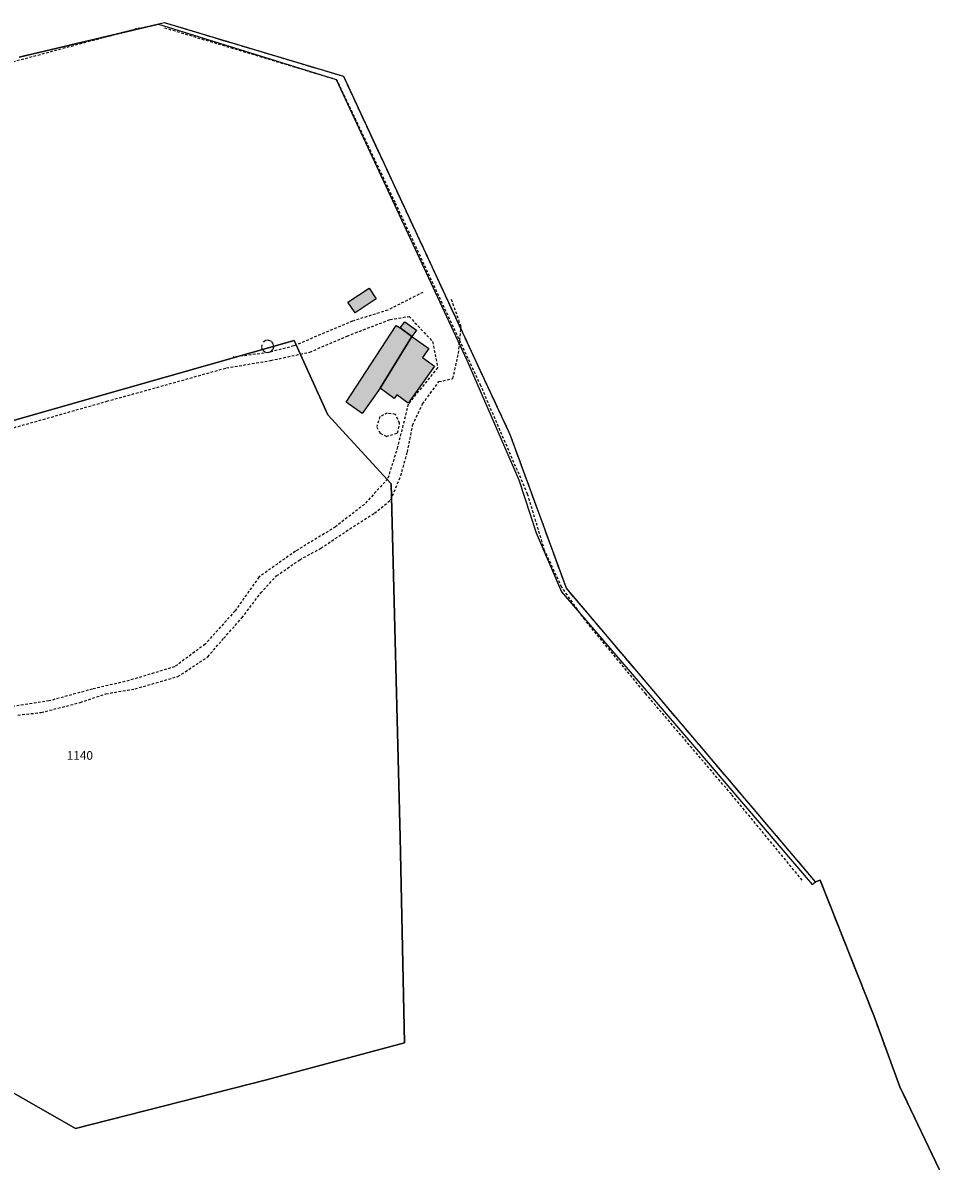
# Model space of a CAD drawing. Units: metres. Extents: x 1039839 to 1043116, y 6303868 to 6309809.
# Drawn here: x 1042484 to 1042700, y 6306981 to 6307244 of the extents above; entities that cross this region are included whole.
import ezdxf
from ezdxf.enums import TextEntityAlignment as Align

# ---------------------------------------------------------------- set-up
doc = ezdxf.new("R2010")
doc.units = ezdxf.units.M
for name, pattern in [('TOPO1', [1, 0.6, -0.4]), ('TOPO2', [2.4, 2, -0.4]), ('TOPO5', [5.4, 3, -1, 0.4, -1])]:
    doc.linetypes.add(name, pattern=pattern)
for name, color, linetype in [('ig_cad_bati_dur', 152, 'CONTINUOUS'), ('ig_cad_bati_dur_hach', 24, 'CONTINUOUS'), ('ig_cad_bati_leger', 215, 'CONTINUOUS'), ('ig_cad_bati_leger_hach', 243, 'CONTINUOUS'), ('ig_cad_detail_lineaire', 252, 'TOPO1'), ('ig_cad_hydro', 140, 'CONTINUOUS'), ('ig_cad_lieudit', 7, 'ByLayer'), ('ig_cad_limcom', 1, 'TOPO5'), ('ig_cad_parcel', 3, 'CONTINUOUS'), ('ig_cad_parcel_num', 3, 'CONTINUOUS'), ('ig_cad_section', 20, 'TOPO2')]:
    doc.layers.add(name, color=color, linetype=linetype)
doc.styles.add('Times New Roman', font='times.ttf')

msp = doc.modelspace()

# ---------------------------------------------------------------- hatches: boundary and pattern name
at = {"layer": 'ig_cad_bati_dur_hach'}
for points in [[(1042559.21, 6307179.27), (1042564.12, 6307182.53), (1042565.78, 6307180.03), (1042560.86, 6307176.77)], [(1042558.84, 6307156.14), (1042570.4, 6307173.86), (1042571.32, 6307173.31), (1042574.01, 6307171.34), (1042566.68, 6307159.36), (1042562.52, 6307153.53)]]:
    msp.add_hatch(color=256, dxfattribs=at).paths.add_polyline_path(points)
at = {"layer": 'ig_cad_bati_leger_hach'}
for points in [[(1042571.32, 6307173.31), (1042572.35, 6307174.75), (1042575.08, 6307172.82), (1042574.01, 6307171.34)], [(1042574.01, 6307171.34), (1042577.93, 6307168.56), (1042576.44, 6307166.47), (1042579.25, 6307164.49), (1042573.15, 6307155.94), (1042570.51, 6307157.83), (1042569.95, 6307157.02), (1042566.68, 6307159.36)]]:
    msp.add_hatch(color=256, dxfattribs=at).paths.add_polyline_path(points)

# ---------------------------------------------------------------- linework, layer by layer
at = {"layer": 'ig_cad_bati_dur'}
for points in [[(1042559.21, 6307179.27), (1042564.12, 6307182.53), (1042565.78, 6307180.03), (1042560.86, 6307176.77)], [(1042558.84, 6307156.14), (1042570.4, 6307173.86), (1042571.32, 6307173.31), (1042574.01, 6307171.34), (1042566.68, 6307159.36), (1042562.52, 6307153.53)]]:
    msp.add_lwpolyline(points, close=True, dxfattribs=at)
at = {"layer": 'ig_cad_bati_leger'}
for points in [[(1042571.32, 6307173.31), (1042572.35, 6307174.75), (1042575.08, 6307172.82), (1042574.01, 6307171.34)], [(1042574.01, 6307171.34), (1042577.93, 6307168.56), (1042576.44, 6307166.47), (1042579.25, 6307164.49), (1042573.15, 6307155.94), (1042570.51, 6307157.83), (1042569.95, 6307157.02), (1042566.68, 6307159.36)]]:
    msp.add_lwpolyline(points, close=True, dxfattribs=at)
at = {"layer": 'ig_cad_detail_lineaire'}
for points in [[(1042478.78, 6307234.12), (1042478.77, 6307234.12), (1042510.96, 6307242.74)], [(1042664.35, 6307045.51), (1042647.95, 6307065.43), (1042628.14, 6307088.67), (1042614.08, 6307105.75), (1042608.69, 6307113.34), (1042604.73, 6307121.85), (1042600.8, 6307134.85), (1042589.97, 6307159.93), (1042570.16, 6307202.3), (1042556.64, 6307230.69), (1042516.42, 6307242.81)], [(1042482.85, 6307083.73), (1042488.23, 6307084.35), (1042497.26, 6307086.65), (1042503.19, 6307088.67), (1042509.97, 6307089.81), (1042515.79, 6307091.5), (1042519.88, 6307092.66), (1042526.79, 6307097.23), (1042530.46, 6307101.51), (1042534.69, 6307106.22), (1042539.02, 6307111.99), (1042542.7, 6307115.95), (1042548.09, 6307119.69), (1042552.95, 6307122.34), (1042559.64, 6307126.83), (1042565.36, 6307130.44), (1042569.15, 6307133.54), (1042571.43, 6307139.12), (1042572.97, 6307144.59), (1042574.19, 6307150.82), (1042576.48, 6307155.75), (1042580.27, 6307160.88), (1042583.49, 6307161.62), (1042584.81, 6307167.41), (1042585.39, 6307173.65), (1042583.13, 6307180.03)], [(1042576.56, 6307181.54), (1042568.42, 6307177.41), (1042560.24, 6307174.87), (1042546.67, 6307169.14), (1042540.8, 6307167.61), (1042532.67, 6307166.54)], [(1042477.07, 6307148.87), (1042503.39, 6307156.33), (1042531.08, 6307164.05), (1042541.32, 6307165.78), (1042550.41, 6307167.72), (1042559.04, 6307171.44), (1042568.96, 6307175.25), (1042573.36, 6307175.98), (1042578.81, 6307170.14), (1042579.97, 6307164.11), (1042573.15, 6307155.66), (1042570.72, 6307145.79), (1042568.42, 6307138.39), (1042563.01, 6307132.49), (1042556.32, 6307127.27), (1042547.04, 6307121.63), (1042538.61, 6307115.65), (1042533.09, 6307107.84), (1042526.16, 6307100.14), (1042519.14, 6307094.94), (1042508.59, 6307091.75), (1042500.09, 6307089.76), (1042490.07, 6307087.02), (1042481.13, 6307085.68)], [(1042539.25, 6307169.38), (1042539.24, 6307168.7), (1042539.56, 6307168.09), (1042540.11, 6307167.7), (1042540.8, 6307167.61), (1042541.44, 6307167.85), (1042541.9, 6307168.36), (1042542.07, 6307169.03), (1042541.91, 6307169.7), (1042541.45, 6307170.21), (1042540.82, 6307170.45), (1042540.14, 6307170.38), (1042539.56, 6307169.99)], [(1042565.88, 6307150.38), (1042566.68, 6307148.94), (1042568.11, 6307148.21), (1042570.72, 6307149.01), (1042571.18, 6307151.24), (1042570.21, 6307153.31), (1042568.32, 6307153.59), (1042566.61, 6307152.8), (1042565.88, 6307150.47)]]:
    msp.add_lwpolyline(points, dxfattribs=at)
at = {"layer": 'ig_cad_hydro'}
msp.add_lwpolyline([(1042515.37, 6307243.58), (1042556.51, 6307230.78), (1042586.74, 6307165.84), (1042598.77, 6307138.15), (1042602.81, 6307125.88), (1042608.66, 6307112.27), (1042639.41, 6307076.42), (1042666.67, 6307044.56), (1042667.42, 6307045.17), (1042609.78, 6307113.1), (1042596.83, 6307148.46), (1042558.24, 6307231.45), (1042516.74, 6307243.91)], close=True, dxfattribs=at)
at = {"layer": 'ig_cad_lieudit'}
msp.add_lwpolyline([(1042700.23, 6306969.94), (1042686.97, 6306997.76), (1042680.92, 6307014.21), (1042668.51, 6307045.53), (1042667.42, 6307045.17), (1042609.78, 6307113.1), (1042596.83, 6307148.46), (1042558.24, 6307231.45), (1042516.74, 6307243.91), (1042515.37, 6307243.58), (1042483.09, 6307235.93)], dxfattribs=at)
at = {"layer": 'ig_cad_limcom'}
msp.add_lwpolyline([(1042700.23, 6306969.94), (1042686.97, 6306997.76), (1042680.92, 6307014.21), (1042668.51, 6307045.53), (1042667.42, 6307045.17), (1042609.78, 6307113.1), (1042596.83, 6307148.46), (1042558.24, 6307231.45), (1042516.74, 6307243.91), (1042515.37, 6307243.58), (1042483.09, 6307235.93)], dxfattribs=at)
msp.add_lwpolyline([(1042700.23, 6306969.94), (1042686.97, 6306997.76), (1042680.92, 6307014.21), (1042668.51, 6307045.53), (1042667.42, 6307045.17), (1042609.78, 6307113.1), (1042596.83, 6307148.46), (1042558.24, 6307231.45), (1042516.74, 6307243.91), (1042515.37, 6307243.58), (1042483.09, 6307235.93)], dxfattribs=at)
msp.add_lwpolyline([(1042700.23, 6306969.94), (1042686.97, 6306997.76), (1042680.92, 6307014.21), (1042668.51, 6307045.53), (1042667.42, 6307045.17), (1042609.78, 6307113.1), (1042596.83, 6307148.46), (1042558.24, 6307231.45), (1042516.74, 6307243.91), (1042515.37, 6307243.58), (1042483.09, 6307235.93)], dxfattribs=at)
msp.add_lwpolyline([(1042700.23, 6306969.94), (1042686.97, 6306997.76), (1042680.92, 6307014.21), (1042668.51, 6307045.53), (1042667.42, 6307045.17), (1042609.78, 6307113.1), (1042596.83, 6307148.46), (1042558.24, 6307231.45), (1042516.74, 6307243.91), (1042515.37, 6307243.58), (1042483.09, 6307235.93)], dxfattribs=at)
msp.add_lwpolyline([(1042700.23, 6306969.94), (1042686.97, 6306997.76), (1042680.92, 6307014.21), (1042668.51, 6307045.53), (1042667.42, 6307045.17), (1042609.78, 6307113.1), (1042596.83, 6307148.46), (1042558.24, 6307231.45), (1042516.74, 6307243.91), (1042515.37, 6307243.58), (1042483.09, 6307235.93)], dxfattribs=at)
msp.add_lwpolyline([(1042700.23, 6306969.94), (1042686.97, 6306997.76), (1042680.92, 6307014.21), (1042668.51, 6307045.53), (1042667.42, 6307045.17), (1042609.78, 6307113.1), (1042596.83, 6307148.46), (1042558.24, 6307231.45), (1042516.74, 6307243.91), (1042515.37, 6307243.58), (1042483.09, 6307235.93)], dxfattribs=at)
msp.add_lwpolyline([(1042700.23, 6306969.94), (1042686.97, 6306997.76), (1042680.92, 6307014.21), (1042668.51, 6307045.53), (1042667.42, 6307045.17), (1042609.78, 6307113.1), (1042596.83, 6307148.46), (1042558.24, 6307231.45), (1042516.74, 6307243.91), (1042515.37, 6307243.58), (1042483.09, 6307235.93)], dxfattribs=at)
msp.add_lwpolyline([(1042700.23, 6306969.94), (1042686.97, 6306997.76), (1042680.92, 6307014.21), (1042668.51, 6307045.53), (1042667.42, 6307045.17), (1042609.78, 6307113.1), (1042596.83, 6307148.46), (1042558.24, 6307231.45), (1042516.74, 6307243.91), (1042515.37, 6307243.58), (1042483.09, 6307235.93)], dxfattribs=at)
msp.add_lwpolyline([(1042700.23, 6306969.94), (1042686.97, 6306997.76), (1042680.92, 6307014.21), (1042668.51, 6307045.53), (1042667.42, 6307045.17), (1042609.78, 6307113.1), (1042596.83, 6307148.46), (1042558.24, 6307231.45), (1042516.74, 6307243.91), (1042515.37, 6307243.58), (1042483.09, 6307235.93)], dxfattribs=at)
msp.add_lwpolyline([(1042700.23, 6306969.94), (1042686.97, 6306997.76), (1042680.92, 6307014.21), (1042668.51, 6307045.53), (1042667.42, 6307045.17), (1042609.78, 6307113.1), (1042596.83, 6307148.46), (1042558.24, 6307231.45), (1042516.74, 6307243.91), (1042515.37, 6307243.58), (1042483.09, 6307235.93)], dxfattribs=at)
msp.add_lwpolyline([(1042700.23, 6306969.94), (1042686.97, 6306997.76), (1042680.92, 6307014.21), (1042668.51, 6307045.53), (1042667.42, 6307045.17), (1042609.78, 6307113.1), (1042596.83, 6307148.46), (1042558.24, 6307231.45), (1042516.74, 6307243.91), (1042515.37, 6307243.58), (1042483.09, 6307235.93)], dxfattribs=at)
msp.add_lwpolyline([(1042700.23, 6306969.94), (1042686.97, 6306997.76), (1042680.92, 6307014.21), (1042668.51, 6307045.53), (1042667.42, 6307045.17), (1042609.78, 6307113.1), (1042596.83, 6307148.46), (1042558.24, 6307231.45), (1042516.74, 6307243.91), (1042515.37, 6307243.58), (1042483.09, 6307235.93)], dxfattribs=at)
msp.add_lwpolyline([(1042700.23, 6306969.94), (1042686.97, 6306997.76), (1042680.92, 6307014.21), (1042668.51, 6307045.53), (1042667.42, 6307045.17), (1042609.78, 6307113.1), (1042596.83, 6307148.46), (1042558.24, 6307231.45), (1042516.74, 6307243.91), (1042515.37, 6307243.58), (1042483.09, 6307235.93)], dxfattribs=at)
msp.add_lwpolyline([(1042700.23, 6306969.94), (1042686.97, 6306997.76), (1042680.92, 6307014.21), (1042668.51, 6307045.53), (1042667.42, 6307045.17), (1042609.78, 6307113.1), (1042596.83, 6307148.46), (1042558.24, 6307231.45), (1042516.74, 6307243.91), (1042515.37, 6307243.58), (1042483.09, 6307235.93)], dxfattribs=at)
msp.add_lwpolyline([(1042700.23, 6306969.94), (1042686.97, 6306997.76), (1042680.92, 6307014.21), (1042668.51, 6307045.53), (1042667.42, 6307045.17), (1042609.78, 6307113.1), (1042596.83, 6307148.46), (1042558.24, 6307231.45), (1042516.74, 6307243.91), (1042515.37, 6307243.58), (1042483.09, 6307235.93)], dxfattribs=at)
msp.add_lwpolyline([(1042700.23, 6306969.94), (1042686.97, 6306997.76), (1042680.92, 6307014.21), (1042668.51, 6307045.53), (1042667.42, 6307045.17), (1042609.78, 6307113.1), (1042596.83, 6307148.46), (1042558.24, 6307231.45), (1042516.74, 6307243.91), (1042515.37, 6307243.58), (1042483.09, 6307235.93)], dxfattribs=at)
msp.add_lwpolyline([(1042700.23, 6306969.94), (1042686.97, 6306997.76), (1042680.92, 6307014.21), (1042668.51, 6307045.53), (1042667.42, 6307045.17), (1042609.78, 6307113.1), (1042596.83, 6307148.46), (1042558.24, 6307231.45), (1042516.74, 6307243.91), (1042515.37, 6307243.58), (1042483.09, 6307235.93)], dxfattribs=at)
msp.add_lwpolyline([(1042700.23, 6306969.94), (1042686.97, 6306997.76), (1042680.92, 6307014.21), (1042668.51, 6307045.53), (1042667.42, 6307045.17), (1042609.78, 6307113.1), (1042596.83, 6307148.46), (1042558.24, 6307231.45), (1042516.74, 6307243.91), (1042515.37, 6307243.58), (1042483.09, 6307235.93)], dxfattribs=at)
msp.add_lwpolyline([(1042700.23, 6306969.94), (1042686.97, 6306997.76), (1042680.92, 6307014.21), (1042668.51, 6307045.53), (1042667.42, 6307045.17), (1042609.78, 6307113.1), (1042596.83, 6307148.46), (1042558.24, 6307231.45), (1042516.74, 6307243.91), (1042515.37, 6307243.58), (1042483.09, 6307235.93)], dxfattribs=at)
at = {"layer": 'ig_cad_parcel'}
for points in [[(1042483.09, 6307235.93), (1042515.37, 6307243.58), (1042556.51, 6307230.78), (1042586.74, 6307165.84), (1042598.77, 6307138.15), (1042602.81, 6307125.88), (1042608.66, 6307112.27), (1042639.41, 6307076.42), (1042666.67, 6307044.56), (1042667.42, 6307045.17), (1042668.51, 6307045.53), (1042680.92, 6307014.21), (1042686.97, 6306997.76), (1042700.23, 6306969.94)], [(1042451.87, 6307013.39), (1042496.16, 6306988.09), (1042540.33, 6306999.34), (1042572.33, 6307007.95), (1042571.27, 6307055.53), (1042569.22, 6307137.23), (1042554.55, 6307153.18), (1042546.79, 6307170.38), (1042497.17, 6307156.31), (1042426.94, 6307136.21)]]:
    msp.add_lwpolyline(points, dxfattribs=at)
msp.add_lwpolyline([(1042426.94, 6307136.21), (1042497.17, 6307156.31), (1042546.79, 6307170.38), (1042554.55, 6307153.18), (1042569.22, 6307137.23), (1042571.27, 6307055.53), (1042572.33, 6307007.95), (1042540.33, 6306999.34), (1042496.16, 6306988.09), (1042451.87, 6307013.39), (1042420.75, 6307031.39), (1042390.69, 6307043.58), (1042391.27, 6307060.32), (1042390.83, 6307068.32), (1042387.97, 6307076.97), (1042387.03, 6307083.64), (1042390.4, 6307099.49), (1042410.46, 6307114.27), (1042424.93, 6307132.42)], close=True, dxfattribs=at)
at = {"layer": 'ig_cad_section'}
msp.add_lwpolyline([(1042700.23, 6306969.94), (1042686.97, 6306997.76), (1042680.92, 6307014.21), (1042668.51, 6307045.53), (1042667.42, 6307045.17), (1042609.78, 6307113.1), (1042596.83, 6307148.46), (1042558.24, 6307231.45), (1042516.74, 6307243.91), (1042515.37, 6307243.58), (1042483.09, 6307235.93)], dxfattribs=at)
msp.add_lwpolyline([(1042700.23, 6306969.94), (1042686.97, 6306997.76), (1042680.92, 6307014.21), (1042668.51, 6307045.53), (1042667.42, 6307045.17), (1042609.78, 6307113.1), (1042596.83, 6307148.46), (1042558.24, 6307231.45), (1042516.74, 6307243.91), (1042515.37, 6307243.58), (1042483.09, 6307235.93)], dxfattribs=at)
msp.add_lwpolyline([(1042700.23, 6306969.94), (1042686.97, 6306997.76), (1042680.92, 6307014.21), (1042668.51, 6307045.53), (1042667.42, 6307045.17), (1042609.78, 6307113.1), (1042596.83, 6307148.46), (1042558.24, 6307231.45), (1042516.74, 6307243.91), (1042515.37, 6307243.58), (1042483.09, 6307235.93)], dxfattribs=at)

# ---------------------------------------------------------------- texts
at = {"layer": 'ig_cad_parcel_num', "style": 'Times New Roman'}
msp.add_text('1140', height=2, dxfattribs=at).set_placement((1042494.14, 6307072.78), align=Align.BOTTOM_LEFT)

doc.saveas('drawing.dxf')
